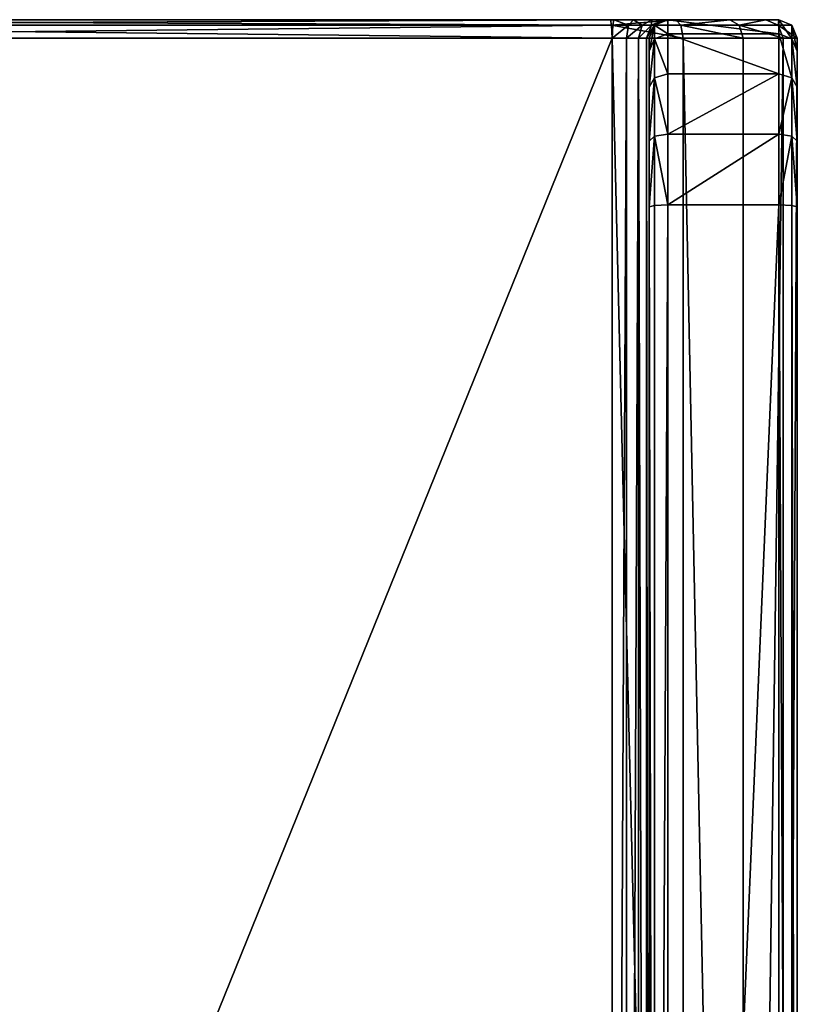
# Model space of a CAD drawing. Extents: x 3 to 1795, y 600 to 1200.
# Drawn here: x 24 to 45, y 848 to 875 of the extents above; entities that cross this region are included whole.
import ezdxf

# ---------------------------------------------------------------- set-up
doc = ezdxf.new("R2010")
doc.units = 0
doc.layers.get('0').update_dxf_attribs({"color": 13, "linetype": 'CONTINUOUS'})

# ---------------------------------------------------------------- blocks, each defined once
blk = doc.blocks.new('GROUP_32')
for p, q in [((79.5, 37), (79.5, 5)), ((79.5, 5, 4), (79.5, 37, 4)), ((79.854, 37.014, 3.854), (79.854, 4.986, 3.854)), ((79.854, 5.014, 0.146), (79.854, 36.986, 0.146)), ((80, 4.951, 3.5), (80, 37.049, 3.5)), ((80, 36.951, 0.5), (80, 5.049, 0.5)), ((79.5, 5), (79.854, 5.014, 0.146)), ((79.5, 5), (79.5, 3.087, 0.381)), ((79.5, 4.617, 4.076), (79.5, 5, 4)), ((79.5, 5, 4), (79.854, 4.986, 3.854)), ((80, 5.049, 0.5), (79.854, 5.014, 0.146)), ((79.854, 3.144, 0.519), (79.854, 5.014, 0.146)), ((79.854, 4.986, 3.854), (79.854, 4.56, 3.938)), ((79.854, 4.986, 3.854), (80, 4.951, 3.5)), ((80, 5.049, 0.5), (80, 3.282, 0.852)), ((80, 4.422, 3.605), (80, 4.951, 3.5)), ((79.5, 4.617, 4.076), (0.5, 4.617, 4.076)), ((79.5, 4.293, 4.293), (79.5, 4.617, 4.076)), ((79.5, 4.617, 4.076), (79.854, 4.56, 3.938)), ((79.854, 4.56, 3.938), (79.854, 4.187, 4.187)), ((80, 4.422, 3.605), (79.854, 4.56, 3.938)), ((79.5, 4.293, 4.293), (0.5, 4.293, 4.293)), ((79.5, 4.076, 4.617), (79.5, 4.293, 4.293)), ((79.854, 4.187, 4.187), (79.5, 4.293, 4.293)), ((80, 3.932, 3.932), (80, 4.422, 3.605)), ((79.5, 4.076, 4.617), (0.5, 4.076, 4.617)), ((5.049, 4, 53.5), (74.951, 4, 53.5)), ((76.718, 4, 53.148), (74.951, 4, 53.5)), ((74.986, 3.854, 53.854), (74.951, 4, 53.5)), ((78.175, 4, 52.175), (76.718, 4, 53.148)), ((76.718, 4, 53.148), (76.856, 3.854, 53.481)), ((79.148, 4, 50.718), (78.175, 4, 52.175)), ((78.43, 3.854, 52.43), (78.175, 4, 52.175)), ((79.5, 4, 48.951), (79.148, 4, 50.718)), ((79.148, 4, 50.718), (79.481, 3.854, 50.856)), ((79.5, 4, 5), (79.5, 4.076, 4.617)), ((79.5, 4.076, 4.617), (79.854, 3.938, 4.56)), ((79.5, 4, 48.951), (79.5, 4, 5)), ((79.854, 3.854, 4.986), (79.5, 4, 5)), ((79.5, 4, 48.951), (79.854, 3.854, 48.986)), ((79.854, 4.187, 4.187), (79.854, 3.938, 4.56)), ((79.854, 4.187, 4.187), (80, 3.932, 3.932)), ((74.986, 3.854, 53.854), (5.014, 3.854, 53.854)), ((74.986, 3.854, 53.854), (76.856, 3.854, 53.481)), ((75, 3.5, 54), (74.986, 3.854, 53.854)), ((76.856, 3.854, 53.481), (78.43, 3.854, 52.43)), ((76.856, 3.854, 53.481), (76.913, 3.5, 53.619)), ((78.43, 3.854, 52.43), (79.481, 3.854, 50.856)), ((78.536, 3.5, 52.536), (78.43, 3.854, 52.43)), ((79.619, 3.5, 50.913), (79.481, 3.854, 50.856)), ((79.481, 3.854, 50.856), (79.854, 3.854, 48.986)), ((79.854, 3.938, 4.56), (79.854, 3.854, 4.986)), ((80, 3.605, 4.422), (79.854, 3.938, 4.56)), ((79.854, 3.854, 4.986), (79.854, 3.854, 48.986)), ((80, 3.5, 4.951), (79.854, 3.854, 4.986)), ((79.854, 3.854, 48.986), (80, 3.5, 49)), ((80, 3.605, 4.422), (80, 3.932, 3.932)), ((5, 3.5, 54), (75, 3.5, 54)), ((76.913, 3.5, 53.619), (75, 3.5, 54)), ((76.913, 0.5, 53.619), (76.913, 3.5, 53.619)), ((78.536, 3.5, 52.536), (76.913, 3.5, 53.619)), ((78.536, 0.5, 52.536), (78.536, 3.5, 52.536)), ((79.619, 3.5, 50.913), (78.536, 3.5, 52.536)), ((79.619, 0.5, 50.913), (79.619, 3.5, 50.913)), ((80, 3.5, 49), (79.619, 3.5, 50.913)), ((80, 3.5, 4.951), (80, 3.605, 4.422)), ((80, 3.5, 49), (80, 3.5, 4.951)), ((80, 3.282, 0.852), (79.854, 3.144, 0.519)), ((80, 3.282, 0.852), (80, 1.825, 1.825)), ((79.5, 3.087, 0.381), (0.5, 3.087, 0.381)), ((79.854, 3.144, 0.519), (79.5, 3.087, 0.381)), ((79.5, 3.087, 0.381), (79.5, 1.464, 1.464)), ((79.854, 1.57, 1.57), (79.854, 3.144, 0.519)), ((80, 1.825, 1.825), (79.854, 1.57, 1.57)), ((80, 1.825, 1.825), (80, 0.852, 3.282)), ((79.5, 1.464, 1.464), (0.5, 1.464, 1.464)), ((79.5, 1.464, 1.464), (79.854, 1.57, 1.57)), ((79.5, 1.464, 1.464), (79.5, 0.381, 3.087)), ((79.854, 0.519, 3.144), (79.854, 1.57, 1.57)), ((79.854, 0.519, 3.144), (80, 0.852, 3.282)), ((80, 0.852, 3.282), (80, 0.5, 5.049)), ((79.5, 0.381, 3.087), (0.5, 0.381, 3.087)), ((5, 0.5, 54), (75, 0.5, 54)), ((75, 0.5, 54), (74.986, 0.146, 53.854)), ((75, 0.5, 54), (76.913, 0.5, 53.619)), ((76.913, 0.5, 53.619), (76.856, 0.146, 53.481)), ((76.913, 0.5, 53.619), (78.536, 0.5, 52.536)), ((78.43, 0.146, 52.43), (78.536, 0.5, 52.536)), ((78.536, 0.5, 52.536), (79.619, 0.5, 50.913)), ((79.481, 0.146, 50.856), (79.619, 0.5, 50.913)), ((79.5, 0.381, 3.087), (79.854, 0.519, 3.144)), ((79.5, 0.381, 3.087), (79.5, 0, 5)), ((79.619, 0.5, 50.913), (80, 0.5, 49)), ((79.854, 0.146, 5.014), (79.854, 0.519, 3.144)), ((79.854, 0.146, 5.014), (80, 0.5, 5.049)), ((80, 0.5, 49), (79.854, 0.146, 48.986)), ((80, 0.5, 5.049), (80, 0.5, 49)), ((74.986, 0.146, 53.854), (5.014, 0.146, 53.854)), ((5.049, 0, 53.5), (74.951, 0, 53.5)), ((74.986, 0.146, 53.854), (74.951, 0, 53.5)), ((74.951, 0, 53.5), (76.718, 0, 53.148)), ((76.856, 0.146, 53.481), (74.986, 0.146, 53.854)), ((76.856, 0.146, 53.481), (76.718, 0, 53.148)), ((76.718, 0, 53.148), (78.175, 0, 52.175)), ((78.43, 0.146, 52.43), (76.856, 0.146, 53.481)), ((78.175, 0, 52.175), (78.43, 0.146, 52.43)), ((78.175, 0, 52.175), (79.148, 0, 50.718)), ((79.481, 0.146, 50.856), (78.43, 0.146, 52.43)), ((79.481, 0.146, 50.856), (79.148, 0, 50.718)), ((79.148, 0, 50.718), (79.5, 0, 48.951)), ((79.854, 0.146, 48.986), (79.481, 0.146, 50.856)), ((79.5, 0, 5), (79.854, 0.146, 5.014)), ((79.854, 0.146, 48.986), (79.5, 0, 48.951)), ((79.5, 0, 5), (79.5, 0, 48.951)), ((79.854, 0.146, 48.986), (79.854, 0.146, 5.014))]:
    blk.add_line(p, q)
mesh = blk.add_polyface()
corners = [(80, 0.5, 5.049), (80, 3.5, 49), (80, 0.5, 49), (80, 0.852, 3.282), (80, 1.825, 1.825), (80, 3.282, 0.852), (80, 3.5, 4.951), (80, 3.605, 4.422), (80, 5.049, 0.5), (80, 3.932, 3.932), (80, 4.422, 3.605), (80, 4.951, 3.5), (80, 37.049, 3.5), (80, 36.951, 0.5), (80, 38.718, 0.852), (80, 37.578, 3.605), (80, 38.068, 3.932), (80, 38.395, 4.422), (80, 38.5, 4.951), (80, 41.5, 24), (80, 38.5, 24), (80, 40.175, 1.825), (80, 41.148, 3.282), (80, 41.5, 5.049)]
mesh.append_faces([[corners[k] for k in face] for face in [(0, 1, 2), (18, 19, 20), (19, 22, 23)]], dxfattribs={"vtx0": -1})
mesh.append_faces([[corners[k] for k in face] for face in [(1, 5, 6), (6, 5, 7), (7, 8, 9), (9, 8, 10), (10, 8, 11), (11, 8, 12), (12, 14, 15), (15, 14, 16), (16, 14, 17), (17, 14, 18)]], dxfattribs={"vtx0": -1, "vtx1": -1})
mesh.append_faces([[corners[k] for k in face] for face in [(19, 18, 14)]], dxfattribs={"vtx0": -1, "vtx1": -1, "vtx2": -1})
mesh.append_faces([[corners[k] for k in face] for face in [(1, 0, 3), (1, 3, 4), (1, 4, 5), (7, 5, 8), (12, 8, 13), (12, 13, 14), (19, 14, 21), (19, 21, 22)]], dxfattribs={"vtx0": -1, "vtx2": -1})
mesh = blk.add_polyface()
corners = [(79.5, 37), (0.5, 5), (0.5, 37), (79.5, 5)]
mesh.append_faces([[corners[k] for k in face] for face in [(0, 1, 2), (1, 0, 3)]], dxfattribs={"vtx0": -1})
mesh = blk.add_polyface()
corners = [(79.5, 5, 4), (0.5, 37, 4), (0.5, 5, 4), (79.5, 37, 4)]
mesh.append_faces([[corners[k] for k in face] for face in [(0, 1, 2), (1, 0, 3)]], dxfattribs={"vtx0": -1})
mesh = blk.add_polyface()
corners = [(79.854, 4.986, 3.854), (79.5, 37, 4), (79.5, 5, 4), (79.854, 37.014, 3.854)]
mesh.append_faces([[corners[k] for k in face] for face in [(0, 1, 2), (1, 0, 3)]], dxfattribs={"vtx0": -1})
mesh = blk.add_polyface()
corners = [(79.854, 36.986, 0.146), (79.5, 5), (79.5, 37), (79.854, 5.014, 0.146)]
mesh.append_faces([[corners[k] for k in face] for face in [(0, 1, 2), (1, 0, 3)]], dxfattribs={"vtx0": -1})
mesh = blk.add_polyface()
corners = [(80, 37.049, 3.5), (79.854, 4.986, 3.854), (80, 4.951, 3.5), (79.854, 37.014, 3.854)]
mesh.append_faces([[corners[k] for k in face] for face in [(0, 1, 2), (1, 0, 3)]], dxfattribs={"vtx0": -1})
mesh = blk.add_polyface()
corners = [(79.854, 36.986, 0.146), (80, 5.049, 0.5), (79.854, 5.014, 0.146), (80, 36.951, 0.5)]
mesh.append_faces([[corners[k] for k in face] for face in [(0, 1, 2), (1, 0, 3)]], dxfattribs={"vtx0": -1})
mesh = blk.add_polyface()
corners = [(79.5, 4.617, 4.076), (0.5, 5, 4), (0.5, 4.617, 4.076), (79.5, 5, 4)]
mesh.append_faces([[corners[k] for k in face] for face in [(0, 1, 2), (1, 0, 3)]], dxfattribs={"vtx0": -1})
mesh = blk.add_polyface()
corners = [(79.5, 5), (0.5, 3.087, 0.381), (0.5, 5), (79.5, 3.087, 0.381)]
mesh.append_faces([[corners[k] for k in face] for face in [(0, 1, 2), (1, 0, 3)]], dxfattribs={"vtx0": -1})
mesh = blk.add_polyface()
corners = [(79.854, 5.014, 0.146), (79.5, 3.087, 0.381), (79.5, 5), (79.854, 3.144, 0.519)]
mesh.append_faces([[corners[k] for k in face] for face in [(0, 1, 2), (1, 0, 3)]], dxfattribs={"vtx0": -1})
mesh = blk.add_polyface()
corners = [(79.854, 4.56, 3.938), (79.5, 5, 4), (79.5, 4.617, 4.076), (79.854, 4.986, 3.854)]
mesh.append_faces([[corners[k] for k in face] for face in [(0, 1, 2), (1, 0, 3)]], dxfattribs={"vtx0": -1})
mesh = blk.add_polyface()
corners = [(79.854, 5.014, 0.146), (80, 3.282, 0.852), (79.854, 3.144, 0.519), (80, 5.049, 0.5)]
mesh.append_faces([[corners[k] for k in face] for face in [(0, 1, 2), (1, 0, 3)]], dxfattribs={"vtx0": -1})
mesh = blk.add_polyface()
corners = [(80, 4.951, 3.5), (79.854, 4.56, 3.938), (80, 4.422, 3.605), (79.854, 4.986, 3.854)]
mesh.append_faces([[corners[k] for k in face] for face in [(0, 1, 2), (1, 0, 3)]], dxfattribs={"vtx0": -1})
mesh = blk.add_polyface()
corners = [(79.5, 4.293, 4.293), (0.5, 4.617, 4.076), (0.5, 4.293, 4.293), (79.5, 4.617, 4.076)]
mesh.append_faces([[corners[k] for k in face] for face in [(0, 1, 2), (1, 0, 3)]], dxfattribs={"vtx0": -1})
mesh = blk.add_polyface()
corners = [(79.854, 4.187, 4.187), (79.5, 4.617, 4.076), (79.5, 4.293, 4.293), (79.854, 4.56, 3.938)]
mesh.append_faces([[corners[k] for k in face] for face in [(0, 1, 2), (1, 0, 3)]], dxfattribs={"vtx0": -1})
mesh = blk.add_polyface()
corners = [(80, 4.422, 3.605), (79.854, 4.187, 4.187), (80, 3.932, 3.932), (79.854, 4.56, 3.938)]
mesh.append_faces([[corners[k] for k in face] for face in [(0, 1, 2), (1, 0, 3)]], dxfattribs={"vtx0": -1})
mesh = blk.add_polyface()
corners = [(0.5, 4.076, 4.617), (79.5, 4.293, 4.293), (0.5, 4.293, 4.293), (79.5, 4.076, 4.617)]
mesh.append_faces([[corners[k] for k in face] for face in [(0, 1, 2), (1, 0, 3)]], dxfattribs={"vtx0": -1})
mesh = blk.add_polyface()
corners = [(79.5, 4.293, 4.293), (79.854, 3.938, 4.56), (79.854, 4.187, 4.187), (79.5, 4.076, 4.617)]
mesh.append_faces([[corners[k] for k in face] for face in [(0, 1, 2), (1, 0, 3)]], dxfattribs={"vtx0": -1})
mesh = blk.add_polyface()
corners = [(0.5, 4, 5), (79.5, 4.076, 4.617), (0.5, 4.076, 4.617), (79.5, 4, 5)]
mesh.append_faces([[corners[k] for k in face] for face in [(0, 1, 2), (1, 0, 3)]], dxfattribs={"vtx0": -1})
mesh = blk.add_polyface()
corners = [(0.5, 4, 48.951), (79.5, 4, 5), (0.5, 4, 5), (79.5, 4, 48.951), (0.852, 4, 50.718), (79.148, 4, 50.718), (1.825, 4, 52.175), (78.175, 4, 52.175), (3.282, 4, 53.148), (76.718, 4, 53.148), (5.049, 4, 53.5), (74.951, 4, 53.5)]
mesh.append_faces([[corners[k] for k in face] for face in [(0, 1, 2), (9, 10, 11)]], dxfattribs={"vtx0": -1})
mesh.append_faces([[corners[k] for k in face] for face in [(1, 0, 3), (3, 4, 5), (5, 6, 7), (7, 8, 9)]], dxfattribs={"vtx0": -1, "vtx1": -1})
mesh.append_faces([[corners[k] for k in face] for face in [(3, 0, 4), (5, 4, 6), (7, 6, 8), (9, 8, 10)]], dxfattribs={"vtx0": -1, "vtx2": -1})
mesh = blk.add_polyface()
corners = [(5.014, 3.854, 53.854), (74.951, 4, 53.5), (5.049, 4, 53.5), (74.986, 3.854, 53.854)]
mesh.append_faces([[corners[k] for k in face] for face in [(0, 1, 2), (1, 0, 3)]], dxfattribs={"vtx0": -1})
mesh = blk.add_polyface()
corners = [(74.951, 4, 53.5), (76.856, 3.854, 53.481), (76.718, 4, 53.148), (74.986, 3.854, 53.854)]
mesh.append_faces([[corners[k] for k in face] for face in [(0, 1, 2), (1, 0, 3)]], dxfattribs={"vtx0": -1})
mesh = blk.add_polyface()
corners = [(76.718, 4, 53.148), (78.43, 3.854, 52.43), (78.175, 4, 52.175), (76.856, 3.854, 53.481)]
mesh.append_faces([[corners[k] for k in face] for face in [(0, 1, 2), (1, 0, 3)]], dxfattribs={"vtx0": -1})
mesh = blk.add_polyface()
corners = [(78.175, 4, 52.175), (79.481, 3.854, 50.856), (79.148, 4, 50.718), (78.43, 3.854, 52.43)]
mesh.append_faces([[corners[k] for k in face] for face in [(0, 1, 2), (1, 0, 3)]], dxfattribs={"vtx0": -1})
mesh = blk.add_polyface()
corners = [(79.148, 4, 50.718), (79.854, 3.854, 48.986), (79.5, 4, 48.951), (79.481, 3.854, 50.856)]
mesh.append_faces([[corners[k] for k in face] for face in [(0, 1, 2), (1, 0, 3)]], dxfattribs={"vtx0": -1})
mesh = blk.add_polyface()
corners = [(79.5, 4.076, 4.617), (79.854, 3.854, 4.986), (79.854, 3.938, 4.56), (79.5, 4, 5)]
mesh.append_faces([[corners[k] for k in face] for face in [(0, 1, 2), (1, 0, 3)]], dxfattribs={"vtx0": -1})
mesh = blk.add_polyface()
corners = [(79.5, 4, 5), (79.854, 3.854, 48.986), (79.854, 3.854, 4.986), (79.5, 4, 48.951)]
mesh.append_faces([[corners[k] for k in face] for face in [(0, 1, 2), (1, 0, 3)]], dxfattribs={"vtx0": -1})
mesh = blk.add_polyface()
corners = [(80, 3.932, 3.932), (79.854, 3.938, 4.56), (80, 3.605, 4.422), (79.854, 4.187, 4.187)]
mesh.append_faces([[corners[k] for k in face] for face in [(0, 1, 2), (1, 0, 3)]], dxfattribs={"vtx0": -1})
mesh = blk.add_polyface()
corners = [(75, 3.5, 54), (5.014, 3.854, 53.854), (5, 3.5, 54), (74.986, 3.854, 53.854)]
mesh.append_faces([[corners[k] for k in face] for face in [(0, 1, 2), (1, 0, 3)]], dxfattribs={"vtx0": -1})
mesh = blk.add_polyface()
corners = [(75, 3.5, 54), (76.856, 3.854, 53.481), (74.986, 3.854, 53.854), (76.913, 3.5, 53.619)]
mesh.append_faces([[corners[k] for k in face] for face in [(0, 1, 2), (1, 0, 3)]], dxfattribs={"vtx0": -1})
mesh = blk.add_polyface()
corners = [(76.913, 3.5, 53.619), (78.43, 3.854, 52.43), (76.856, 3.854, 53.481), (78.536, 3.5, 52.536)]
mesh.append_faces([[corners[k] for k in face] for face in [(0, 1, 2), (1, 0, 3)]], dxfattribs={"vtx0": -1})
mesh = blk.add_polyface()
corners = [(79.481, 3.854, 50.856), (78.536, 3.5, 52.536), (79.619, 3.5, 50.913), (78.43, 3.854, 52.43)]
mesh.append_faces([[corners[k] for k in face] for face in [(0, 1, 2), (1, 0, 3)]], dxfattribs={"vtx0": -1})
mesh = blk.add_polyface()
corners = [(79.854, 3.854, 48.986), (79.619, 3.5, 50.913), (80, 3.5, 49), (79.481, 3.854, 50.856)]
mesh.append_faces([[corners[k] for k in face] for face in [(0, 1, 2), (1, 0, 3)]], dxfattribs={"vtx0": -1})
mesh = blk.add_polyface()
corners = [(80, 3.605, 4.422), (79.854, 3.854, 4.986), (80, 3.5, 4.951), (79.854, 3.938, 4.56)]
mesh.append_faces([[corners[k] for k in face] for face in [(0, 1, 2), (1, 0, 3)]], dxfattribs={"vtx0": -1})
mesh = blk.add_polyface()
corners = [(80, 3.5, 4.951), (79.854, 3.854, 48.986), (80, 3.5, 49), (79.854, 3.854, 4.986)]
mesh.append_faces([[corners[k] for k in face] for face in [(0, 1, 2), (1, 0, 3)]], dxfattribs={"vtx0": -1})
mesh = blk.add_polyface()
corners = [(75, 0.5, 54), (5, 3.5, 54), (5, 0.5, 54), (75, 3.5, 54)]
mesh.append_faces([[corners[k] for k in face] for face in [(0, 1, 2), (1, 0, 3)]], dxfattribs={"vtx0": -1})
mesh = blk.add_polyface()
corners = [(76.913, 0.5, 53.619), (75, 3.5, 54), (75, 0.5, 54), (76.913, 3.5, 53.619)]
mesh.append_faces([[corners[k] for k in face] for face in [(0, 1, 2), (1, 0, 3)]], dxfattribs={"vtx0": -1})
mesh = blk.add_polyface()
corners = [(78.536, 0.5, 52.536), (76.913, 3.5, 53.619), (76.913, 0.5, 53.619), (78.536, 3.5, 52.536)]
mesh.append_faces([[corners[k] for k in face] for face in [(0, 1, 2), (1, 0, 3)]], dxfattribs={"vtx0": -1})
mesh = blk.add_polyface()
corners = [(79.619, 3.5, 50.913), (78.536, 0.5, 52.536), (79.619, 0.5, 50.913), (78.536, 3.5, 52.536)]
mesh.append_faces([[corners[k] for k in face] for face in [(0, 1, 2), (1, 0, 3)]], dxfattribs={"vtx0": -1})
mesh = blk.add_polyface()
corners = [(80, 3.5, 49), (79.619, 0.5, 50.913), (80, 0.5, 49), (79.619, 3.5, 50.913)]
mesh.append_faces([[corners[k] for k in face] for face in [(0, 1, 2), (1, 0, 3)]], dxfattribs={"vtx0": -1})
mesh = blk.add_polyface()
corners = [(79.854, 3.144, 0.519), (80, 1.825, 1.825), (79.854, 1.57, 1.57), (80, 3.282, 0.852)]
mesh.append_faces([[corners[k] for k in face] for face in [(0, 1, 2), (1, 0, 3)]], dxfattribs={"vtx0": -1})
mesh = blk.add_polyface()
corners = [(79.5, 3.087, 0.381), (0.5, 1.464, 1.464), (0.5, 3.087, 0.381), (79.5, 1.464, 1.464)]
mesh.append_faces([[corners[k] for k in face] for face in [(0, 1, 2), (1, 0, 3)]], dxfattribs={"vtx0": -1})
mesh = blk.add_polyface()
corners = [(79.854, 3.144, 0.519), (79.5, 1.464, 1.464), (79.5, 3.087, 0.381), (79.854, 1.57, 1.57)]
mesh.append_faces([[corners[k] for k in face] for face in [(0, 1, 2), (1, 0, 3)]], dxfattribs={"vtx0": -1})
mesh = blk.add_polyface()
corners = [(79.854, 1.57, 1.57), (80, 0.852, 3.282), (79.854, 0.519, 3.144), (80, 1.825, 1.825)]
mesh.append_faces([[corners[k] for k in face] for face in [(0, 1, 2), (1, 0, 3)]], dxfattribs={"vtx0": -1})
mesh = blk.add_polyface()
corners = [(79.5, 0.381, 3.087), (0.5, 1.464, 1.464), (79.5, 1.464, 1.464), (0.5, 0.381, 3.087)]
mesh.append_faces([[corners[k] for k in face] for face in [(0, 1, 2), (1, 0, 3)]], dxfattribs={"vtx0": -1})
mesh = blk.add_polyface()
corners = [(79.854, 1.57, 1.57), (79.5, 0.381, 3.087), (79.5, 1.464, 1.464), (79.854, 0.519, 3.144)]
mesh.append_faces([[corners[k] for k in face] for face in [(0, 1, 2), (1, 0, 3)]], dxfattribs={"vtx0": -1})
mesh = blk.add_polyface()
corners = [(79.854, 0.519, 3.144), (80, 0.5, 5.049), (79.854, 0.146, 5.014), (80, 0.852, 3.282)]
mesh.append_faces([[corners[k] for k in face] for face in [(0, 1, 2), (1, 0, 3)]], dxfattribs={"vtx0": -1})
mesh = blk.add_polyface()
corners = [(79.5, 0, 5), (0.5, 0.381, 3.087), (79.5, 0.381, 3.087), (0.5, 0, 5)]
mesh.append_faces([[corners[k] for k in face] for face in [(0, 1, 2), (1, 0, 3)]], dxfattribs={"vtx0": -1})
mesh = blk.add_polyface()
corners = [(5.014, 0.146, 53.854), (75, 0.5, 54), (5, 0.5, 54), (74.986, 0.146, 53.854)]
mesh.append_faces([[corners[k] for k in face] for face in [(0, 1, 2), (1, 0, 3)]], dxfattribs={"vtx0": -1})
mesh = blk.add_polyface()
corners = [(76.856, 0.146, 53.481), (75, 0.5, 54), (74.986, 0.146, 53.854), (76.913, 0.5, 53.619)]
mesh.append_faces([[corners[k] for k in face] for face in [(0, 1, 2), (1, 0, 3)]], dxfattribs={"vtx0": -1})
mesh = blk.add_polyface()
corners = [(78.43, 0.146, 52.43), (76.913, 0.5, 53.619), (76.856, 0.146, 53.481), (78.536, 0.5, 52.536)]
mesh.append_faces([[corners[k] for k in face] for face in [(0, 1, 2), (1, 0, 3)]], dxfattribs={"vtx0": -1})
mesh = blk.add_polyface()
corners = [(79.619, 0.5, 50.913), (78.43, 0.146, 52.43), (79.481, 0.146, 50.856), (78.536, 0.5, 52.536)]
mesh.append_faces([[corners[k] for k in face] for face in [(0, 1, 2), (1, 0, 3)]], dxfattribs={"vtx0": -1})
mesh = blk.add_polyface()
corners = [(80, 0.5, 49), (79.481, 0.146, 50.856), (79.854, 0.146, 48.986), (79.619, 0.5, 50.913)]
mesh.append_faces([[corners[k] for k in face] for face in [(0, 1, 2), (1, 0, 3)]], dxfattribs={"vtx0": -1})
mesh = blk.add_polyface()
corners = [(79.854, 0.519, 3.144), (79.5, 0, 5), (79.5, 0.381, 3.087), (79.854, 0.146, 5.014)]
mesh.append_faces([[corners[k] for k in face] for face in [(0, 1, 2), (1, 0, 3)]], dxfattribs={"vtx0": -1})
mesh = blk.add_polyface()
corners = [(79.854, 0.146, 5.014), (80, 0.5, 49), (79.854, 0.146, 48.986), (80, 0.5, 5.049)]
mesh.append_faces([[corners[k] for k in face] for face in [(0, 1, 2), (1, 0, 3)]], dxfattribs={"vtx0": -1})
mesh = blk.add_polyface()
corners = [(79.5, 0, 48.951), (0.5, 0, 5), (79.5, 0, 5), (0.5, 0, 48.951), (79.148, 0, 50.718), (0.852, 0, 50.718), (78.175, 0, 52.175), (1.825, 0, 52.175), (76.718, 0, 53.148), (3.282, 0, 53.148), (74.951, 0, 53.5), (5.049, 0, 53.5)]
mesh.append_faces([[corners[k] for k in face] for face in [(0, 1, 2), (9, 10, 11)]], dxfattribs={"vtx0": -1})
mesh.append_faces([[corners[k] for k in face] for face in [(1, 0, 3), (3, 4, 5), (5, 6, 7), (7, 8, 9)]], dxfattribs={"vtx0": -1, "vtx1": -1})
mesh.append_faces([[corners[k] for k in face] for face in [(3, 0, 4), (5, 4, 6), (7, 6, 8), (9, 8, 10)]], dxfattribs={"vtx0": -1, "vtx2": -1})
mesh = blk.add_polyface()
corners = [(74.986, 0.146, 53.854), (5.049, 0, 53.5), (74.951, 0, 53.5), (5.014, 0.146, 53.854)]
mesh.append_faces([[corners[k] for k in face] for face in [(0, 1, 2), (1, 0, 3)]], dxfattribs={"vtx0": -1})
mesh = blk.add_polyface()
corners = [(76.856, 0.146, 53.481), (74.951, 0, 53.5), (76.718, 0, 53.148), (74.986, 0.146, 53.854)]
mesh.append_faces([[corners[k] for k in face] for face in [(0, 1, 2), (1, 0, 3)]], dxfattribs={"vtx0": -1})
mesh = blk.add_polyface()
corners = [(78.43, 0.146, 52.43), (76.718, 0, 53.148), (78.175, 0, 52.175), (76.856, 0.146, 53.481)]
mesh.append_faces([[corners[k] for k in face] for face in [(0, 1, 2), (1, 0, 3)]], dxfattribs={"vtx0": -1})
mesh = blk.add_polyface()
corners = [(79.481, 0.146, 50.856), (78.175, 0, 52.175), (79.148, 0, 50.718), (78.43, 0.146, 52.43)]
mesh.append_faces([[corners[k] for k in face] for face in [(0, 1, 2), (1, 0, 3)]], dxfattribs={"vtx0": -1})
mesh = blk.add_polyface()
corners = [(79.854, 0.146, 48.986), (79.148, 0, 50.718), (79.5, 0, 48.951), (79.481, 0.146, 50.856)]
mesh.append_faces([[corners[k] for k in face] for face in [(0, 1, 2), (1, 0, 3)]], dxfattribs={"vtx0": -1})
mesh = blk.add_polyface()
corners = [(79.854, 0.146, 5.014), (79.5, 0, 48.951), (79.5, 0, 5), (79.854, 0.146, 48.986)]
mesh.append_faces([[corners[k] for k in face] for face in [(0, 1, 2), (1, 0, 3)]], dxfattribs={"vtx0": -1})
blk = doc.blocks.new('GROUP_10')
blk.add_blockref('GROUP_32', (1, 540))
blk = doc.blocks.new('RAIL-2_1')
blk.add_blockref('GROUP_10', (0, 32, 0.5))

msp = doc.modelspace()

# ---------------------------------------------------------------- block references
at = {"color": 7, "rotation": 90}
msp.add_blockref('RAIL-2_1', (617.457, 794, 635.499), dxfattribs=at)

doc.saveas('drawing.dxf')
